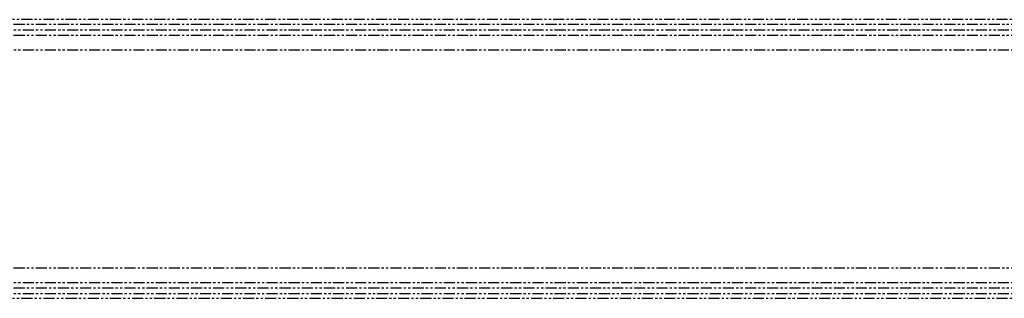
# Model space of a CAD drawing. Extents: x -3895 to 4181, y -1718 to 826.
# Drawn here: x -2135 to -1571, y 558 to 718 of the extents above; entities that cross this region are included whole.
import ezdxf

# ---------------------------------------------------------------- set-up
doc = ezdxf.new("R2010")
doc.units = 0
doc.linetypes.add('PHANTOM', pattern=[12.7, 6.35, -1.27, 1.27, -1.27, 1.27, -1.27])
doc.layers.get('0').update_dxf_attribs({"linetype": 'CONTINUOUS'})

msp = doc.modelspace()

# ---------------------------------------------------------------- linework, layer by layer
at = {"color": 7, "linetype": 'PHANTOM'}
for p, q in [((945.36, 718.32), (-2506.27, 718.32)), ((945.36, 558.32), (-2506.27, 558.32))]:
    msp.add_line(p, q, dxfattribs=at)
at = {"color": 8, "linetype": 'PHANTOM'}
for p, q in [((-2519.77, 715.67), (958.86, 715.67)), ((958.86, 712.19), (-2519.77, 712.19)), ((-2519.77, 709.32), (958.86, 709.32)), ((958.86, 700.87), (-2519.77, 700.87)), ((-2519.77, 575.77), (958.86, 575.77)), ((958.86, 567.32), (-2519.77, 567.32)), ((-2519.77, 564.45), (958.86, 564.45)), ((958.86, 560.97), (-2519.77, 560.97))]:
    msp.add_line(p, q, dxfattribs=at)

doc.saveas('drawing.dxf')
